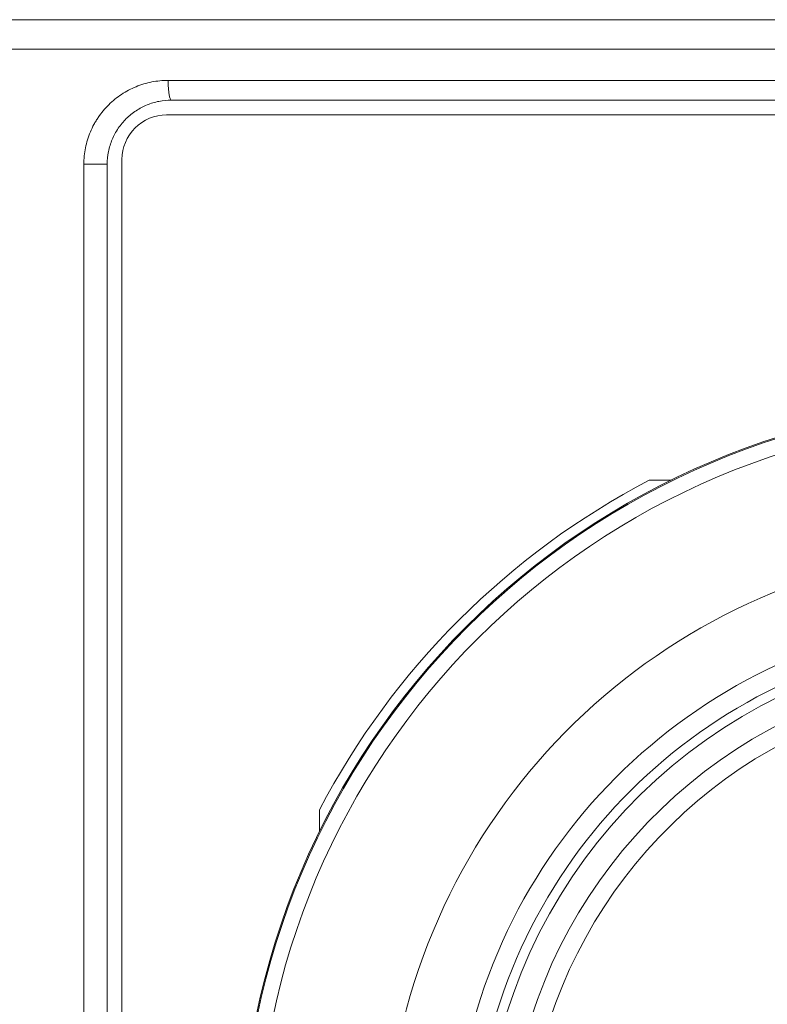
# Model space of a CAD drawing. Units: inches. Extents: x 0.1 to 10.9, y 0.1 to 8.4.
# Drawn here: x 5.3 to 5.4, y 4.7 to 4.9 of the extents above; entities that cross this region are included whole.
import ezdxf

# ---------------------------------------------------------------- set-up
doc = ezdxf.new("R2010")
doc.units = ezdxf.units.IN
doc.header["$MEASUREMENT"] = 0
doc.layers.add('Visible (ANSI)', color=7, linetype='Continuous', lineweight=5)
doc.layers.add('Visible Narrow (ANSI)', color=7, linetype='Continuous', lineweight=5)

msp = doc.modelspace()

# ---------------------------------------------------------------- linework, layer by layer
at = {"layer": 'Visible (ANSI)'}
for p, q in [((5.224068894616716, 4.8854424407198), (5.7759048926723, 4.8854424407198)), ((5.685924393644508, 4.8676143157198), (5.314049393644507, 4.8676143157198)), ((5.6870181455757, 4.86433306417665), (5.3129556455757, 4.86433306726295)), ((5.299830643644507, 4.8533955657198), (5.299830643644507, 4.4443330657198)), ((5.303111895494481, 4.854489317344166), (5.30311189231794, 4.469489317344168)), ((5.419881373679651, 4.783395566380731), (5.42471654882128, 4.783395566340836)), ((5.346861894265544, 4.70554091306982), (5.346861894305438, 4.710376088211449))]:
    msp.add_line(p, q, dxfattribs=at)
for radius in [0.1706250000000001, 0.170391261840625]:
    msp.add_circle((5.499986893644506, 4.6302705657198), radius, dxfattribs=at)
for centre, radius, start, end in [((5.312955645494481, 4.85448931726295), 0.00984375, 89.9999995272648, 180), ((5.499986893644508, 4.6302705657198), 0.1728124999999997, 117.6157793449411, 152.3842197095921), ((5.499986893644506, 4.6302705657198), 0.1191928237565628, 294.1364240127962, 245.8431236475931), ((5.499986893644506, 4.6302705657198), 0.11703125, 92.1442269998851, 243.0437999415015), ((5.499986893644506, 4.6302705657198), 0.1074835614890095, 104.634133929448, 240.5137867110656)]:
    msp.add_arc(centre, radius, start, end, dxfattribs=at)
msp.add_open_spline([(5.314049393644507, 4.8676143157198), (5.313120431987893, 4.8676143157198), (5.312206549135146, 4.867525073594839), (5.311307645024934, 4.867347483204326), (5.310408740914719, 4.867169892813816), (5.309515933579409, 4.866902793794574), (5.308660218424083, 4.866553412493329), (5.307804503268759, 4.866204031192085), (5.306991581210701, 4.865774714869891), (5.306221843500146, 4.865265836554082), (5.305452105789588, 4.864756958238275), (5.304719183345985, 4.864163377781431), (5.304058762869664, 4.863512825844575), (5.303398342393346, 4.862862273907717), (5.302805174202162, 4.862149889258502), (5.302280672324911, 4.86137496375423), (5.302012852287417, 4.860979272934784), (5.301761885086603, 4.860565857483167), (5.301534115041401, 4.860143947233563), (5.301315817580204, 4.859739583541839), (5.301118835826994, 4.859327432707226), (5.300941967056068, 4.858906326129902), (5.300578620257092, 4.858041234310143), (5.300298298263261, 4.857134129984898), (5.300110793871698, 4.856204175328849), (5.299925285955011, 4.855284122473467), (5.299830643644507, 4.854341735520081), (5.299830643644507, 4.8533955657198)], degree=3, knots=[0, 0, 0, 0, 0.1249999999999998, 0.1249999999999998, 0.1249999999999998, 0.2499999999999996, 0.2499999999999996, 0.2499999999999996, 0.3749999999999995, 0.3749999999999995, 0.3749999999999995, 0.4999999999999992, 0.4999999999999992, 0.4999999999999992, 0.6249999999999992, 0.6249999999999992, 0.6249999999999992, 0.6888272352093098, 0.6888272352093098, 0.6888272352093098, 0.7499999999999991, 0.7499999999999991, 0.7499999999999991, 0.8756690378691541, 0.8756690378691541, 0.8756690378691541, 1, 1, 1, 1], dxfattribs=at)
at = {"layer": 'Visible Narrow (ANSI)'}
for p, q in [((5.198261387182093, 4.8788799407198), (5.801712400106922, 4.8788799407198)), ((5.686641290728037, 4.8719893157198), (5.313332496560978, 4.8719893157198)), ((5.294667056852627, 4.4443330657198), (5.294667056852627, 4.8533955657198)), ((5.299830643644507, 4.8533955657198), (5.294667056852627, 4.8533955657198))]:
    msp.add_line(p, q, dxfattribs=at)
msp.add_circle((5.499986893644506, 4.6302705657198), 0.1669638026689873, dxfattribs=at)
for radius, start, end in [(0.1385955749897235, 292.4127630053438, 247.566784655045), (0.1235678237565628, 293.6710341327256, 246.3085135276631), (0.1115625, 100.999238646642, 241.4541067876009)]:
    msp.add_arc((5.499986893644506, 4.6302705657198), radius, start, end, dxfattribs=at)
msp.add_ellipse((5.314049393644507, 4.8719893157198), major_axis=(0, -0.0043750000000002), ratio=0.1638621905207718, start_param=4.712388980384687, end_param=6.283185307179585, dxfattribs=at)
msp.add_open_spline([(5.294667056852627, 4.8533955657198), (5.294667056881053, 4.854632643549714), (5.294791237770548, 4.855864923920965), (5.295034841388316, 4.85706835866945), (5.29527866854349, 4.858272897722868), (5.295642124712449, 4.859448506849298), (5.296113066471512, 4.860570903939237), (5.296348056847842, 4.861130957299296), (5.296612443918624, 4.861682371445615), (5.296903578918275, 4.862220201438103), (5.297052645533558, 4.862495580546331), (5.297208748797686, 4.862767360915665), (5.297371549726891, 4.863034832358621), (5.297528168154188, 4.86329214634907), (5.297690822322571, 4.863545575421531), (5.297859283405895, 4.863794458323718), (5.298205536687688, 4.864306009834396), (5.298574853187129, 4.864796933683008), (5.298966730964434, 4.865267493615403), (5.299351304491266, 4.865729282732488), (5.299757647066211, 4.866171499024045), (5.300185800875059, 4.866594008015237), (5.301050880759486, 4.867447682610008), (5.302012606173184, 4.868227250290021), (5.30302404090099, 4.868895616307223), (5.304036134948124, 4.869564418009121), (5.305104909107722, 4.870129466285693), (5.306230649704255, 4.870590134958971), (5.307356983347393, 4.871051046315146), (5.30853373179814, 4.871403281677691), (5.309718377224153, 4.871637020653146), (5.310311939186133, 4.871754134653518), (5.31091042067374, 4.871842213752348), (5.311513875423401, 4.871901064257356), (5.312115120140248, 4.871959699234112), (5.312721293203868, 4.871989315698178), (5.313332496560978, 4.8719893157198)], degree=3, knots=[0, 0, 0, 0, 0.1247243968195679, 0.1247243968195679, 0.1247243968195679, 0.2495632441875962, 0.2495632441875962, 0.2495632441875962, 0.3118552944443433, 0.3118552944443433, 0.3118552944443433, 0.34375, 0.34375, 0.34375, 0.3744334773459034, 0.3744334773459034, 0.3744334773459034, 0.4375, 0.4375, 0.4375, 0.4993910192071595, 0.4993910192071595, 0.4993910192071595, 0.6244411171774487, 0.6244411171774487, 0.6244411171774487, 0.7495727309830496, 0.7495727309830496, 0.7495727309830496, 0.8747702648405644, 0.8747702648405644, 0.8747702648405644, 0.9375, 0.9375, 0.9375, 1, 1, 1, 1], dxfattribs=at)

doc.saveas('drawing.dxf')
